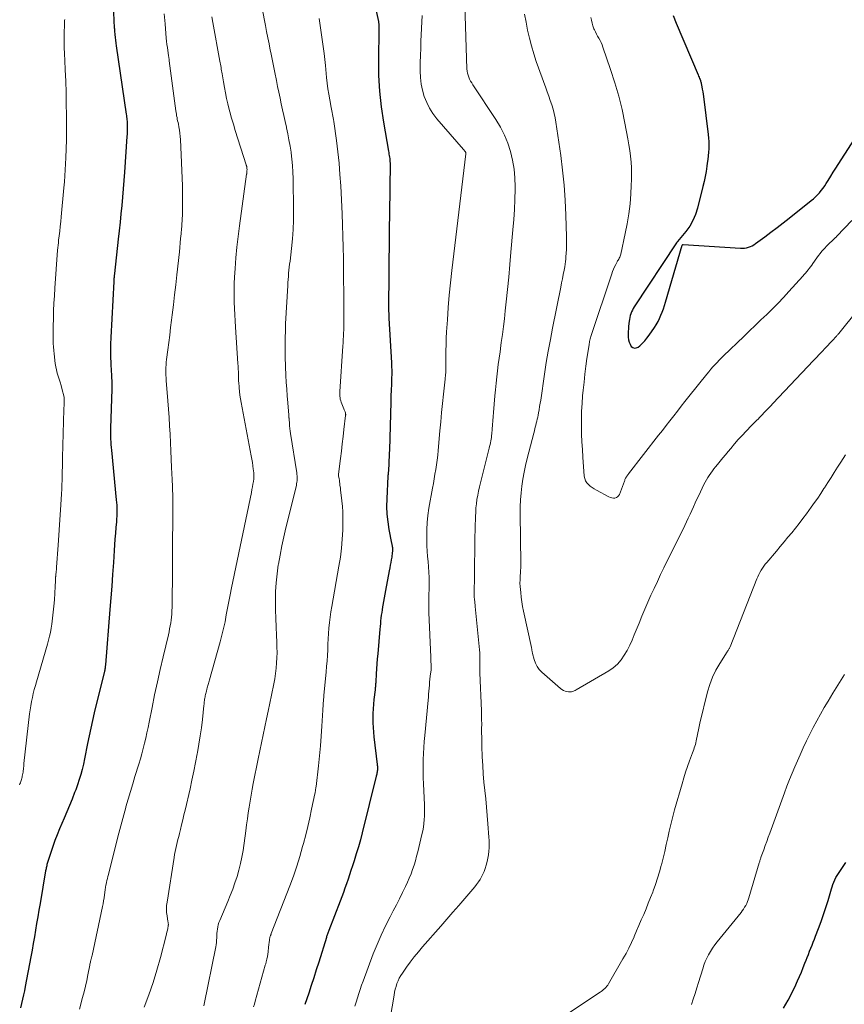
# Model space of a CAD drawing. Units: feet. Extents: x 1940000 to 1945055, y 570000 to 575010.
# Drawn here: x 1940161 to 1940288, y 571860 to 572012 of the extents above; entities that cross this region are included whole.
import ezdxf

# ---------------------------------------------------------------- set-up
doc = ezdxf.new("R2010")
doc.units = ezdxf.units.FT
doc.header["$LTSCALE"] = 100
doc.header["$MEASUREMENT"] = 0
doc.layers.add('CONTOUR INDEX', color=32, linetype='Continuous', lineweight=25)
doc.layers.add('CONTOUR INTERMEDIATE', color=40, linetype='Continuous', lineweight=15)

msp = doc.modelspace()

# ---------------------------------------------------------------- linework, layer by layer
at = {"layer": 'CONTOUR INDEX', "flags": 128}
for points, elevation in [([(1940215.2, 572017.69), (1940216.59, 572011.39), (1940216.61, 572011.3), (1940216.62, 572011.2), (1940216.64, 572011.11), (1940216.65, 572011.01), (1940216.65, 572010.91), (1940216.66, 572010.81), (1940216.66, 572010.71), (1940216.66, 572010.62), (1940216.65, 572010.59), (1940216.65, 572010.47), (1940216.64, 572010.36), (1940216.64, 572010.25), (1940216.64, 572010.14), (1940216.59, 572005.52), (1940216.62, 572003.11), (1940216.75, 572000.7), (1940217.01, 571998.3), (1940217.36, 571995.91), (1940218.13, 571991.49), (1940218.17, 571991.26), (1940218.21, 571991.03), (1940218.25, 571990.8), (1940218.29, 571990.57), (1940218.32, 571990.33), (1940218.35, 571990.1), (1940218.36, 571989.87), (1940218.37, 571989.63), (1940218.29, 571981.88), (1940218.26, 571979.46), (1940218.24, 571977.04), (1940218.21, 571974.62), (1940218.18, 571972.2), (1940218.13, 571967.86), (1940218.13, 571967.61), (1940218.13, 571967.35), (1940218.14, 571967.1), (1940218.15, 571966.84), (1940218.16, 571966.59), (1940218.17, 571966.33), (1940218.18, 571966.08), (1940218.19, 571965.82), (1940218.58, 571958.96), (1940218.61, 571958.37), (1940218.63, 571957.77), (1940218.63, 571957.17), (1940218.62, 571956.58), (1940218.61, 571956.22), (1940218.59, 571955.8), (1940218.58, 571955.39), (1940218.56, 571954.97), (1940218.54, 571954.56), (1940218.51, 571954.01), (1940218.5, 571953.87), (1940218.49, 571953.72), (1940218.49, 571953.58), (1940218.49, 571953.44), (1940218.49, 571953.3), (1940218.49, 571953.15), (1940218.48, 571953.01), (1940218.48, 571952.87), (1940218.28, 571945.57), (1940218.26, 571945.02), (1940218.24, 571944.46), (1940218.21, 571943.91), (1940218.18, 571943.35), (1940218.12, 571942.48), (1940218.12, 571942.36), (1940218.11, 571942.24), (1940218.09, 571942.12), (1940218.08, 571942), (1940218.07, 571941.88), (1940218.06, 571941.76), (1940218.05, 571941.64), (1940218.04, 571941.53), (1940217.86, 571938.04), (1940217.84, 571936.85), (1940217.88, 571935.66), (1940218.01, 571934.48), (1940218.2, 571933.3), (1940218.62, 571931.22), (1940218.64, 571931.09), (1940218.67, 571930.96), (1940218.69, 571930.83), (1940218.72, 571930.69), (1940218.74, 571930.56), (1940218.75, 571930.43), (1940218.75, 571930.3), (1940218.75, 571930.17), (1940218.74, 571929.98), (1940218.72, 571929.75), (1940218.7, 571929.52), (1940218.67, 571929.3), (1940218.63, 571929.07), (1940218.56, 571928.67), (1940218.48, 571928.25), (1940218.4, 571927.82), (1940218.32, 571927.4), (1940218.24, 571926.98), (1940217.67, 571923.93), (1940217.56, 571923.37), (1940217.46, 571922.81), (1940217.37, 571922.25), (1940217.27, 571921.69), (1940217.22, 571921.41), (1940217.16, 571920.98), (1940217.09, 571920.56), (1940217.03, 571920.13), (1940216.98, 571919.7), (1940216.93, 571919.27), (1940216.88, 571918.84), (1940216.84, 571918.41), (1940216.8, 571917.98), (1940216.47, 571914.2), (1940216.4, 571913.44), (1940216.34, 571912.67), (1940216.29, 571911.9), (1940216.24, 571911.13), (1940216.18, 571909.91), (1940216.17, 571909.75), (1940216.16, 571909.59), (1940216.14, 571909.43), (1940216.13, 571909.28), (1940216.12, 571909.12), (1940216.1, 571908.96), (1940216.08, 571908.8), (1940216.06, 571908.64), (1940215.89, 571907.18), (1940215.82, 571906.46), (1940215.76, 571905.74), (1940215.73, 571905.02), (1940215.72, 571904.3), (1940215.74, 571903.58), (1940215.77, 571902.86), (1940215.82, 571902.14), (1940215.89, 571901.43), (1940216.39, 571897.21), (1940216.41, 571897.06), (1940216.42, 571896.91), (1940216.43, 571896.76), (1940216.43, 571896.6), (1940216.43, 571896.45), (1940216.42, 571896.3), (1940216.4, 571896.15), (1940216.38, 571896), (1940216.35, 571895.85), (1940216.32, 571895.7), (1940216.29, 571895.55), (1940216.25, 571895.4), (1940214.1, 571886.7), (1940213.82, 571885.61), (1940213.52, 571884.52), (1940213.19, 571883.44), (1940212.85, 571882.37), (1940212.59, 571881.59), (1940212.37, 571880.91), (1940212.14, 571880.22), (1940211.91, 571879.54), (1940211.67, 571878.86), (1940211.44, 571878.19), (1940211.2, 571877.51), (1940210.95, 571876.84), (1940210.69, 571876.17), (1940208.96, 571871.65), (1940208.91, 571871.52), (1940208.86, 571871.39), (1940208.81, 571871.26), (1940208.76, 571871.12), (1940208.71, 571870.99), (1940208.67, 571870.86), (1940208.63, 571870.73), (1940208.58, 571870.59), (1940207.41, 571866.8), (1940207.04, 571865.6), (1940206.66, 571864.41), (1940206.27, 571863.22), (1940205.88, 571862.03), (1940205.3, 571860.27)], 1020), ([(1940175.85, 572013.09), (1940175.93, 572011.24), (1940175.94, 572011.08), (1940175.95, 572010.91), (1940175.96, 572010.75), (1940175.97, 572010.58), (1940175.99, 572010.42), (1940176, 572010.26), (1940176.02, 572010.09), (1940176.03, 572009.93), (1940176.09, 572009.39), (1940176.14, 572008.96), (1940176.19, 572008.53), (1940176.24, 572008.1), (1940176.3, 572007.68), (1940177.82, 571997.19), (1940177.85, 571996.96), (1940177.88, 571996.74), (1940177.9, 571996.52), (1940177.93, 571996.3), (1940177.95, 571996.08), (1940177.97, 571995.85), (1940177.97, 571995.63), (1940177.98, 571995.41), (1940177.98, 571995.14), (1940177.98, 571994.78), (1940177.97, 571994.43), (1940177.96, 571994.07), (1940177.94, 571993.71), (1940177.56, 571988.26), (1940177.47, 571986.97), (1940177.37, 571985.69), (1940177.26, 571984.4), (1940177.14, 571983.11), (1940177.01, 571981.83), (1940176.89, 571980.54), (1940176.75, 571979.25), (1940176.61, 571977.97), (1940176.02, 571972.68), (1940176.01, 571972.58), (1940176, 571972.49), (1940175.99, 571972.4), (1940175.98, 571972.3), (1940175.97, 571972.21), (1940175.96, 571972.11), (1940175.95, 571972.02), (1940175.94, 571971.93), (1940175.94, 571971.9), (1940175.92, 571971.79), (1940175.92, 571971.68), (1940175.91, 571971.57), (1940175.9, 571971.46), (1940175.47, 571962.82), (1940175.43, 571961.83), (1940175.42, 571960.85), (1940175.43, 571959.86), (1940175.47, 571958.88), (1940175.53, 571957.57), (1940175.55, 571957.24), (1940175.56, 571956.91), (1940175.58, 571956.58), (1940175.59, 571956.24), (1940175.6, 571955.91), (1940175.6, 571955.58), (1940175.6, 571955.24), (1940175.6, 571954.91), (1940175.43, 571948.88), (1940175.42, 571948.46), (1940175.42, 571948.04), (1940175.42, 571947.62), (1940175.43, 571947.2), (1940175.45, 571946.78), (1940175.48, 571946.36), (1940175.51, 571945.94), (1940175.55, 571945.52), (1940176.3, 571937.89), (1940176.34, 571937.47), (1940176.37, 571937.05), (1940176.38, 571936.62), (1940176.39, 571936.2), (1940176.38, 571935.78), (1940176.37, 571935.36), (1940176.35, 571934.93), (1940176.32, 571934.51), (1940176.24, 571933.6), (1940176.17, 571932.73), (1940176.1, 571931.85), (1940176.04, 571930.97), (1940175.98, 571930.1), (1940175.85, 571928.23), (1940175.73, 571926.42), (1940175.6, 571924.62), (1940175.46, 571922.81), (1940175.32, 571921), (1940174.63, 571912.53), (1940174.62, 571912.42), (1940174.61, 571912.3), (1940174.6, 571912.19), (1940174.58, 571912.07), (1940174.57, 571911.95), (1940174.56, 571911.89), (1940174.56, 571911.84), (1940174.55, 571911.79), (1940174.54, 571911.74), (1940174.53, 571911.69), (1940174.52, 571911.64), (1940174.5, 571911.59), (1940174.49, 571911.54), (1940172.92, 571905.15), (1940172.64, 571903.97), (1940172.37, 571902.79), (1940172.12, 571901.6), (1940171.89, 571900.41), (1940171.74, 571899.65), (1940171.58, 571898.84), (1940171.42, 571898.04), (1940171.24, 571897.24), (1940171.05, 571896.44), (1940170.84, 571895.65), (1940170.61, 571894.86), (1940170.35, 571894.08), (1940170.07, 571893.31), (1940169.9, 571892.87), (1940169.52, 571891.88), (1940169.13, 571890.9), (1940168.72, 571889.92), (1940168.31, 571888.95), (1940167.59, 571887.28), (1940167.22, 571886.38), (1940166.87, 571885.48), (1940166.54, 571884.56), (1940166.23, 571883.64), (1940165.73, 571882.1), (1940165.68, 571881.95), (1940165.64, 571881.79), (1940165.6, 571881.63), (1940165.56, 571881.47), (1940165.53, 571881.32), (1940165.5, 571881.16), (1940165.47, 571881), (1940165.44, 571880.84), (1940164.58, 571875.81), (1940164.4, 571874.78), (1940164.23, 571873.76), (1940164.05, 571872.73), (1940163.88, 571871.71), (1940163.71, 571870.68), (1940163.53, 571869.66), (1940163.35, 571868.64), (1940163.16, 571867.61), (1940162.3, 571863.06), (1940162.17, 571862.41), (1940162.03, 571861.75), (1940161.88, 571861.1), (1940161.72, 571860.45), (1940161.56, 571859.8)], 1040), ([(1940261.88, 572012.32), (1940262.34, 572011.13), (1940265.72, 572003.21), (1940265.8, 572003.03), (1940265.87, 572002.84), (1940265.94, 572002.66), (1940266.01, 572002.48), (1940266.06, 572002.34), (1940266.1, 572002.22), (1940266.13, 572002.11), (1940266.16, 572001.99), (1940266.19, 572001.87), (1940266.29, 572001.37), (1940266.36, 572001), (1940266.42, 572000.62), (1940266.48, 572000.25), (1940266.53, 571999.88), (1940267.28, 571994.05), (1940267.33, 571993.5), (1940267.37, 571992.95), (1940267.37, 571992.4), (1940267.35, 571991.85), (1940267.31, 571991.3), (1940267.26, 571990.75), (1940267.2, 571990.2), (1940267.13, 571989.65), (1940267.07, 571989.16), (1940266.95, 571988.37), (1940266.81, 571987.58), (1940266.64, 571986.8), (1940266.46, 571986.02), (1940265.63, 571982.7), (1940265.32, 571981.74), (1940264.93, 571980.81), (1940264.42, 571979.95), (1940263.83, 571979.13), (1940262.56, 571977.57), (1940262.54, 571977.55), (1940262.53, 571977.54), (1940262.52, 571977.52), (1940262.5, 571977.51), (1940262.44, 571977.44), (1940262.43, 571977.42), (1940262.42, 571977.41), (1940262.4, 571977.39), (1940262.39, 571977.37), (1940255.91, 571967.56), (1940255.75, 571967.31), (1940255.61, 571967.04), (1940255.49, 571966.77), (1940255.37, 571966.49), (1940255.28, 571966.2), (1940255.21, 571965.91), (1940255.15, 571965.62), (1940255.11, 571965.32), (1940255.03, 571964.58), (1940255, 571964.17), (1940254.98, 571963.75), (1940254.97, 571963.34), (1940254.98, 571962.93), (1940254.98, 571962.87), (1940255.03, 571962.49), (1940255.11, 571962.13), (1940255.26, 571961.79), (1940255.45, 571961.47), (1940255.69, 571961.28), (1940255.94, 571961.18), (1940256.21, 571961.22), (1940256.49, 571961.34), (1940256.74, 571961.55), (1940257.14, 571961.92), (1940257.51, 571962.31), (1940257.86, 571962.73), (1940258.19, 571963.17), (1940259, 571964.35), (1940259.29, 571964.8), (1940259.56, 571965.27), (1940259.79, 571965.75), (1940260, 571966.24), (1940260.2, 571966.74), (1940260.38, 571967.24), (1940260.54, 571967.75), (1940260.7, 571968.26), (1940263.26, 571977.04), (1940263.36, 571977.11), (1940263.38, 571977.11), (1940263.39, 571977.12), (1940263.41, 571977.12), (1940263.43, 571977.12), (1940272.22, 571976.57), (1940272.53, 571976.56), (1940272.84, 571976.58), (1940273.15, 571976.63), (1940273.45, 571976.71), (1940273.75, 571976.81), (1940274.03, 571976.94), (1940274.3, 571977.09), (1940274.56, 571977.26), (1940275.96, 571978.3), (1940276.91, 571979), (1940277.85, 571979.72), (1940278.79, 571980.44), (1940279.72, 571981.18), (1940283.11, 571983.88), (1940283.45, 571984.16), (1940283.77, 571984.45), (1940284.08, 571984.77), (1940284.37, 571985.09), (1940284.65, 571985.43), (1940284.92, 571985.78), (1940285.17, 571986.14), (1940285.41, 571986.5), (1940285.71, 571986.99), (1940286.1, 571987.61), (1940286.48, 571988.23), (1940286.87, 571988.84), (1940287.26, 571989.45), (1940290.76, 571994.89)], 1000), ([(1940278.83, 571859.7), (1940279.21, 571860.33), (1940279.57, 571860.97), (1940279.91, 571861.62), (1940280.24, 571862.28), (1940280.56, 571862.95), (1940281.01, 571863.94), (1940281.31, 571864.61), (1940281.59, 571865.28), (1940281.87, 571865.96), (1940282.13, 571866.64), (1940282.3, 571867.08), (1940282.48, 571867.54), (1940282.66, 571868), (1940282.85, 571868.47), (1940283.04, 571868.93), (1940283.23, 571869.39), (1940283.42, 571869.85), (1940283.6, 571870.31), (1940283.78, 571870.78), (1940284.24, 571871.96), (1940284.63, 571873.03), (1940285, 571874.1), (1940285.35, 571875.18), (1940285.68, 571876.26), (1940286.2, 571878.05), (1940286.31, 571878.4), (1940286.44, 571878.76), (1940286.58, 571879.11), (1940286.73, 571879.45), (1940286.9, 571879.79), (1940287.08, 571880.12), (1940287.28, 571880.44), (1940287.48, 571880.76), (1940288.41, 571882.13)], 1020)]:
    msp.add_lwpolyline(points, dxfattribs=dict(at, elevation=elevation))
at = {"layer": 'CONTOUR INTERMEDIATE', "flags": 128}
for points, elevation in [([(1940198.28, 572015.84), (1940199.23, 572010.82), (1940199.41, 572009.87), (1940199.59, 572008.92), (1940199.78, 572007.97), (1940199.96, 572007.02), (1940200.03, 572006.67), (1940200.19, 572005.89), (1940200.34, 572005.12), (1940200.5, 572004.34), (1940200.66, 572003.56), (1940200.9, 572002.34), (1940201.09, 572001.44), (1940201.27, 572000.54), (1940201.46, 571999.64), (1940201.65, 571998.74), (1940201.85, 571997.84), (1940202.04, 571996.94), (1940202.24, 571996.04), (1940202.44, 571995.15), (1940202.46, 571995.07), (1940202.66, 571994.14), (1940202.84, 571993.2), (1940203.01, 571992.26), (1940203.15, 571991.31), (1940203.16, 571991.23), (1940203.29, 571990.25), (1940203.38, 571989.26), (1940203.44, 571988.26), (1940203.47, 571987.27), (1940203.52, 571982.36), (1940203.51, 571980.89), (1940203.46, 571979.44), (1940203.36, 571977.98), (1940203.22, 571976.53), (1940203, 571974.55), (1940202.94, 571974.08), (1940202.89, 571973.62), (1940202.84, 571973.16), (1940202.79, 571972.7), (1940202.74, 571972.23), (1940202.7, 571971.77), (1940202.67, 571971.3), (1940202.64, 571970.84), (1940202.33, 571964.91), (1940202.31, 571964.28), (1940202.28, 571963.64), (1940202.26, 571963), (1940202.24, 571962.36), (1940202.24, 571961.72), (1940202.24, 571961.08), (1940202.25, 571960.45), (1940202.27, 571959.81), (1940202.38, 571956.99), (1940202.43, 571955.94), (1940202.49, 571954.9), (1940202.57, 571953.86), (1940202.65, 571952.81), (1940202.82, 571950.88), (1940202.82, 571950.8), (1940202.83, 571950.73), (1940202.83, 571950.65), (1940202.84, 571950.57), (1940202.84, 571950.49), (1940202.85, 571950.42), (1940202.85, 571950.34), (1940202.86, 571950.26), (1940202.9, 571949.63), (1940202.93, 571949.23), (1940202.97, 571948.84), (1940203.02, 571948.45), (1940203.08, 571948.05), (1940204.03, 571942.03), (1940204.06, 571941.79), (1940204.08, 571941.55), (1940204.09, 571941.3), (1940204.09, 571941.06), (1940204.08, 571940.82), (1940204.06, 571940.58), (1940204.02, 571940.34), (1940203.97, 571940.1), (1940202.37, 571933.57), (1940202.05, 571932.18), (1940201.74, 571930.78), (1940201.47, 571929.37), (1940201.22, 571927.97), (1940201.2, 571927.86), (1940201.01, 571926.5), (1940200.86, 571925.13), (1940200.79, 571923.76), (1940200.77, 571922.39), (1940200.77, 571922.25), (1940200.78, 571920.94), (1940200.81, 571919.64), (1940200.86, 571918.33), (1940200.92, 571917.02), (1940200.97, 571916.03), (1940200.99, 571915.22), (1940201, 571914.41), (1940200.98, 571913.6), (1940200.94, 571912.79), (1940200.87, 571911.98), (1940200.78, 571911.18), (1940200.66, 571910.38), (1940200.51, 571909.58), (1940200.15, 571907.86), (1940199.9, 571906.63), (1940199.65, 571905.41), (1940199.38, 571904.19), (1940199.12, 571902.96), (1940198.86, 571901.74), (1940198.6, 571900.52), (1940198.35, 571899.29), (1940198.1, 571898.07), (1940197.35, 571894.29), (1940197.18, 571893.38), (1940197.01, 571892.47), (1940196.86, 571891.56), (1940196.73, 571890.64), (1940196.59, 571889.73), (1940196.46, 571888.81), (1940196.33, 571887.89), (1940196.2, 571886.98), (1940195.78, 571883.97), (1940195.61, 571882.95), (1940195.4, 571881.95), (1940195.15, 571880.96), (1940194.86, 571879.97), (1940194.54, 571879), (1940194.19, 571878.03), (1940193.82, 571877.07), (1940193.44, 571876.12), (1940192.19, 571873.19), (1940192.07, 571872.87), (1940191.97, 571872.55), (1940191.9, 571872.22), (1940191.84, 571871.88), (1940191.8, 571871.54), (1940191.77, 571871.2), (1940191.75, 571870.86), (1940191.74, 571870.52), (1940191.72, 571870.16), (1940191.69, 571869.81), (1940191.64, 571869.47), (1940191.58, 571869.13), (1940189.78, 571860.33), (1940189.73, 571860.1)], 1028), ([(1940229.81, 572015.6), (1940230.19, 572004.13), (1940230.22, 572003.8), (1940230.27, 572003.48), (1940230.36, 572003.16), (1940230.47, 572002.85), (1940230.6, 572002.54), (1940230.75, 572002.24), (1940230.92, 572001.96), (1940231.09, 572001.67), (1940234.64, 571996.34), (1940235.34, 571995.16), (1940235.96, 571993.96), (1940236.46, 571992.7), (1940236.89, 571991.4), (1940237.2, 571990.07), (1940237.43, 571988.73), (1940237.54, 571987.37), (1940237.58, 571986), (1940237.58, 571985.63), (1940237.54, 571984.07), (1940237.48, 571982.51), (1940237.38, 571980.95), (1940237.26, 571979.39), (1940236.96, 571975.94), (1940236.79, 571974.03), (1940236.61, 571972.12), (1940236.42, 571970.22), (1940236.23, 571968.31), (1940236.08, 571966.92), (1940235.95, 571965.71), (1940235.8, 571964.5), (1940235.64, 571963.29), (1940235.47, 571962.08), (1940235.41, 571961.61), (1940235.27, 571960.64), (1940235.13, 571959.67), (1940235.01, 571958.7), (1940234.88, 571957.73), (1940234.77, 571956.76), (1940234.66, 571955.79), (1940234.57, 571954.81), (1940234.48, 571953.84), (1940234.28, 571951.31), (1940234.23, 571950.67), (1940234.18, 571950.03), (1940234.12, 571949.39), (1940234.06, 571948.75), (1940234, 571948.03), (1940233.97, 571947.75), (1940233.94, 571947.47), (1940233.89, 571947.19), (1940233.85, 571946.92), (1940233.8, 571946.64), (1940233.74, 571946.37), (1940233.68, 571946.09), (1940233.61, 571945.82), (1940232.26, 571940.5), (1940232.11, 571939.86), (1940231.97, 571939.22), (1940231.84, 571938.58), (1940231.73, 571937.93), (1940231.65, 571937.28), (1940231.57, 571936.63), (1940231.53, 571935.97), (1940231.5, 571935.32), (1940231.42, 571931.83), (1940231.4, 571930.71), (1940231.38, 571929.59), (1940231.37, 571928.47), (1940231.35, 571927.36), (1940231.34, 571926.14), (1940231.33, 571925.63), (1940231.33, 571925.12), (1940231.32, 571924.61), (1940231.31, 571924.1), (1940231.29, 571923.08), (1940231.29, 571923.03), (1940231.35, 571922.52), (1940231.39, 571922.26), (1940231.42, 571922.01), (1940231.44, 571921.75), (1940231.47, 571921.49), (1940232.09, 571915.31), (1940232.13, 571914.83), (1940232.16, 571914.34), (1940232.17, 571913.85), (1940232.17, 571913.37), (1940232.16, 571912.53), (1940232.16, 571912.46), (1940232.16, 571912.39), (1940232.15, 571912.32), (1940232.15, 571912.25), (1940232.15, 571912.17), (1940232.15, 571912.1), (1940232.15, 571912.03), (1940232.15, 571911.96), (1940232.15, 571911.82), (1940232.16, 571911.68), (1940232.17, 571911.54), (1940232.17, 571911.4), (1940232.18, 571911.26), (1940232.41, 571905.45), (1940232.44, 571904.77), (1940232.45, 571904.09), (1940232.46, 571903.41), (1940232.45, 571902.74), (1940232.45, 571902.06), (1940232.46, 571901.38), (1940232.47, 571900.7), (1940232.49, 571900.02), (1940232.55, 571898.34), (1940232.61, 571897.05), (1940232.69, 571895.77), (1940232.8, 571894.49), (1940232.94, 571893.21), (1940233.08, 571891.93), (1940233.21, 571890.64), (1940233.32, 571889.36), (1940233.41, 571888.08), (1940233.55, 571886.02), (1940233.58, 571885.48), (1940233.59, 571884.94), (1940233.58, 571884.39), (1940233.56, 571883.85), (1940233.5, 571883.31), (1940233.42, 571882.78), (1940233.3, 571882.25), (1940233.16, 571881.73), (1940232.98, 571881.18), (1940232.83, 571880.74), (1940232.65, 571880.32), (1940232.43, 571879.91), (1940232.2, 571879.51), (1940231.94, 571879.13), (1940231.67, 571878.75), (1940231.38, 571878.39), (1940231.09, 571878.03), (1940229.87, 571876.59), (1940228.95, 571875.52), (1940228.04, 571874.46), (1940227.11, 571873.4), (1940226.18, 571872.34), (1940223.38, 571869.16), (1940222.73, 571868.4), (1940222.09, 571867.62), (1940221.48, 571866.82), (1940220.89, 571866.01), (1940220.26, 571865.11), (1940220.02, 571864.73), (1940219.79, 571864.33), (1940219.6, 571863.92), (1940219.43, 571863.5), (1940219.29, 571863.07), (1940219.16, 571862.63), (1940219.06, 571862.19), (1940218.98, 571861.74), (1940218.4, 571858.13)], 1012), ([(1940183.66, 572012.6), (1940183.79, 572011.07), (1940183.99, 572008.86), (1940184.03, 572008.38), (1940184.09, 572007.9), (1940184.15, 572007.41), (1940184.21, 572006.93), (1940184.32, 572006.19), (1940184.34, 572006.08), (1940184.35, 572005.97), (1940184.37, 572005.87), (1940184.39, 572005.76), (1940184.41, 572005.66), (1940184.42, 572005.55), (1940184.44, 572005.44), (1940184.45, 572005.34), (1940185.45, 571997.68), (1940185.48, 571997.42), (1940185.53, 571997.17), (1940185.57, 571996.91), (1940185.63, 571996.66), (1940185.68, 571996.41), (1940185.73, 571996.15), (1940185.79, 571995.9), (1940185.84, 571995.65), (1940185.93, 571995.2), (1940186.01, 571994.72), (1940186.08, 571994.24), (1940186.13, 571993.75), (1940186.16, 571993.27), (1940186.46, 571986.16), (1940186.49, 571985.34), (1940186.5, 571984.51), (1940186.5, 571983.69), (1940186.49, 571982.87), (1940186.46, 571981.77), (1940186.45, 571981.5), (1940186.44, 571981.22), (1940186.43, 571980.95), (1940186.41, 571980.67), (1940186.39, 571980.4), (1940186.37, 571980.12), (1940186.35, 571979.85), (1940186.32, 571979.57), (1940186.25, 571978.75), (1940186.19, 571978.06), (1940186.13, 571977.37), (1940186.06, 571976.68), (1940185.99, 571976), (1940185.61, 571972.45), (1940185.44, 571970.91), (1940185.26, 571969.37), (1940185.08, 571967.83), (1940184.89, 571966.29), (1940184.79, 571965.5), (1940184.65, 571964.36), (1940184.51, 571963.21), (1940184.37, 571962.07), (1940184.22, 571960.92), (1940184.03, 571959.43), (1940183.99, 571959.03), (1940183.96, 571958.63), (1940183.93, 571958.23), (1940183.92, 571957.83), (1940183.92, 571957.43), (1940183.93, 571957.03), (1940183.95, 571956.63), (1940183.97, 571956.23), (1940184.24, 571953.09), (1940184.34, 571951.81), (1940184.43, 571950.53), (1940184.5, 571949.24), (1940184.56, 571947.96), (1940184.61, 571946.66), (1940184.67, 571945.39), (1940184.73, 571944.11), (1940184.79, 571942.83), (1940184.89, 571940.98), (1940184.91, 571940.63), (1940184.92, 571940.27), (1940184.94, 571939.92), (1940184.95, 571939.56), (1940184.96, 571939.21), (1940184.97, 571938.85), (1940184.98, 571938.5), (1940184.98, 571938.14), (1940184.94, 571927.94), (1940184.93, 571926.92), (1940184.93, 571925.9), (1940184.92, 571924.88), (1940184.91, 571923.86), (1940184.9, 571922.8), (1940184.9, 571922.31), (1940184.89, 571921.82), (1940184.88, 571921.33), (1940184.86, 571920.84), (1940184.86, 571920.78), (1940184.83, 571920.32), (1940184.79, 571919.86), (1940184.74, 571919.4), (1940184.67, 571918.95), (1940184.59, 571918.5), (1940184.5, 571918.04), (1940184.41, 571917.59), (1940184.3, 571917.14), (1940183.5, 571913.76), (1940183.04, 571911.81), (1940182.61, 571909.87), (1940182.19, 571907.92), (1940181.8, 571905.96), (1940181.34, 571903.67), (1940181.18, 571902.86), (1940181.01, 571902.05), (1940180.83, 571901.25), (1940180.64, 571900.44), (1940180.44, 571899.64), (1940180.23, 571898.85), (1940180, 571898.05), (1940179.76, 571897.26), (1940179.17, 571895.36), (1940178.82, 571894.19), (1940178.46, 571893.02), (1940178.12, 571891.85), (1940177.78, 571890.67), (1940177.75, 571890.55), (1940177.44, 571889.43), (1940177.13, 571888.31), (1940176.84, 571887.19), (1940176.55, 571886.06), (1940175.09, 571880.27), (1940175.02, 571879.96), (1940174.94, 571879.66), (1940174.87, 571879.35), (1940174.8, 571879.04), (1940174.69, 571878.6), (1940174.68, 571878.51), (1940174.66, 571878.43), (1940174.64, 571878.34), (1940174.63, 571878.25), (1940174.62, 571878.16), (1940174.6, 571878.07), (1940174.59, 571877.99), (1940174.58, 571877.9), (1940174.49, 571877.16), (1940174.42, 571876.7), (1940174.35, 571876.24), (1940174.27, 571875.79), (1940174.18, 571875.34), (1940172.57, 571867.8), (1940172.55, 571867.71), (1940172.53, 571867.61), (1940172.5, 571867.52), (1940172.48, 571867.43), (1940172.45, 571867.33), (1940172.43, 571867.24), (1940172.4, 571867.14), (1940172.38, 571867.05), (1940172.35, 571866.94), (1940172.32, 571866.79), (1940172.29, 571866.63), (1940172.25, 571866.48), (1940172.22, 571866.33), (1940171.93, 571864.87), (1940171.75, 571864), (1940171.56, 571863.12), (1940171.35, 571862.25), (1940171.13, 571861.38), (1940170.65, 571859.58)], 1036), ([(1940190.99, 572012.13), (1940191.14, 572011.25), (1940192.22, 572005.32), (1940192.27, 572005.08), (1940192.31, 572004.83), (1940192.36, 572004.59), (1940192.4, 572004.34), (1940192.44, 572004.1), (1940192.48, 572003.85), (1940192.52, 572003.61), (1940192.56, 572003.36), (1940192.76, 572002.14), (1940192.91, 572001.28), (1940193.07, 572000.43), (1940193.26, 571999.58), (1940193.45, 571998.74), (1940193.51, 571998.49), (1940193.75, 571997.53), (1940194.01, 571996.57), (1940194.29, 571995.62), (1940194.58, 571994.67), (1940196.26, 571989.39), (1940196.28, 571989.34), (1940196.3, 571989.29), (1940196.31, 571989.23), (1940196.33, 571989.18), (1940196.34, 571989.12), (1940196.35, 571989.1), (1940196.35, 571989.08), (1940196.36, 571989.05), (1940196.36, 571989.03), (1940196.38, 571988.94), (1940196.38, 571988.91), (1940196.38, 571988.89), (1940196.38, 571988.86), (1940196.38, 571988.84), (1940196.39, 571988.59), (1940196.38, 571988.5), (1940196.38, 571988.42), (1940196.38, 571988.34), (1940196.37, 571988.26), (1940196.36, 571988.18), (1940196.35, 571988.1), (1940196.34, 571988.01), (1940196.33, 571987.93), (1940195.22, 571979.98), (1940195.01, 571978.35), (1940194.82, 571976.72), (1940194.68, 571975.09), (1940194.55, 571973.46), (1940194.47, 571972.11), (1940194.42, 571971.15), (1940194.4, 571970.18), (1940194.4, 571969.22), (1940194.42, 571968.26), (1940194.46, 571967.3), (1940194.51, 571966.34), (1940194.56, 571965.37), (1940194.62, 571964.41), (1940195, 571958.85), (1940195.02, 571958.41), (1940195.04, 571957.97), (1940195.06, 571957.53), (1940195.07, 571957.09), (1940195.08, 571956.65), (1940195.1, 571956.21), (1940195.13, 571955.77), (1940195.16, 571955.33), (1940195.18, 571955.08), (1940195.24, 571954.52), (1940195.31, 571953.96), (1940195.4, 571953.4), (1940195.49, 571952.85), (1940197.03, 571944.65), (1940197.12, 571944.14), (1940197.21, 571943.62), (1940197.29, 571943.1), (1940197.36, 571942.59), (1940197.39, 571942.4), (1940197.43, 571941.97), (1940197.44, 571941.55), (1940197.42, 571941.12), (1940197.37, 571940.7), (1940197.3, 571940.28), (1940197.23, 571939.86), (1940197.15, 571939.44), (1940197.06, 571939.02), (1940194.03, 571924.33), (1940193.82, 571923.29), (1940193.61, 571922.25), (1940193.41, 571921.21), (1940193.21, 571920.17), (1940193.01, 571919.13), (1940192.78, 571918.1), (1940192.53, 571917.07), (1940192.26, 571916.05), (1940190.63, 571910.18), (1940190.58, 571910.01), (1940190.53, 571909.83), (1940190.47, 571909.66), (1940190.42, 571909.48), (1940190.37, 571909.31), (1940190.32, 571909.13), (1940190.27, 571908.96), (1940190.22, 571908.78), (1940190.14, 571908.47), (1940190.1, 571908.29), (1940190.06, 571908.11), (1940190.02, 571907.94), (1940189.98, 571907.76), (1940189.94, 571907.58), (1940189.91, 571907.4), (1940189.88, 571907.22), (1940189.86, 571907.04), (1940189.83, 571906.84), (1940189.81, 571906.66), (1940189.78, 571906.47), (1940189.76, 571906.28), (1940189.53, 571904.11), (1940189.38, 571902.84), (1940189.21, 571901.57), (1940189.01, 571900.3), (1940188.79, 571899.04), (1940188.75, 571898.85), (1940188.49, 571897.49), (1940188.22, 571896.14), (1940187.93, 571894.79), (1940187.63, 571893.44), (1940186.87, 571890.18), (1940186.7, 571889.43), (1940186.52, 571888.68), (1940186.34, 571887.92), (1940186.15, 571887.17), (1940186, 571886.59), (1940185.89, 571886.13), (1940185.78, 571885.67), (1940185.66, 571885.21), (1940185.55, 571884.75), (1940185.44, 571884.29), (1940185.34, 571883.83), (1940185.26, 571883.37), (1940185.18, 571882.9), (1940184.1, 571876.01), (1940184.04, 571875.49), (1940184.02, 571874.97), (1940184.04, 571874.45), (1940184.1, 571873.93), (1940184.24, 571873.06), (1940184.25, 571872.97), (1940184.27, 571872.89), (1940184.28, 571872.8), (1940184.29, 571872.72), (1940184.3, 571872.63), (1940184.3, 571872.55), (1940184.29, 571872.46), (1940184.28, 571872.38), (1940184.21, 571871.99), (1940184.15, 571871.71), (1940184.09, 571871.43), (1940184.03, 571871.15), (1940183.96, 571870.88), (1940183.09, 571867.53), (1940182.55, 571865.59), (1940181.96, 571863.66), (1940181.29, 571861.76), (1940180.58, 571859.88)], 1032), ([(1940223.33, 572012.32), (1940223.12, 572008.39), (1940223.08, 572007.29), (1940223.04, 572006.19), (1940223.02, 572005.09), (1940223.01, 572003.98), (1940223.01, 572003.78), (1940223.06, 572002.78), (1940223.17, 572001.8), (1940223.38, 572000.83), (1940223.64, 571999.87), (1940224, 571998.95), (1940224.44, 571998.07), (1940224.97, 571997.25), (1940225.57, 571996.46), (1940229.68, 571991.73), (1940229.73, 571991.67), (1940229.78, 571991.61), (1940229.83, 571991.55), (1940229.88, 571991.49), (1940229.95, 571991.39), (1940229.98, 571991.33), (1940230, 571991.27), (1940230, 571991.25), (1940230.01, 571991.24), (1940230.01, 571991.22), (1940230.01, 571991.2), (1940230, 571991.13), (1940230, 571991.11), (1940230, 571991.09), (1940230, 571991.07), (1940230, 571991.05), (1940227.85, 571973.13), (1940227.64, 571971.24), (1940227.45, 571969.35), (1940227.3, 571967.45), (1940227.18, 571965.55), (1940227.07, 571963.69), (1940227.02, 571962.72), (1940226.99, 571961.75), (1940226.97, 571960.78), (1940226.96, 571959.81), (1940226.96, 571958.34), (1940226.95, 571958.1), (1940226.95, 571957.86), (1940226.94, 571957.63), (1940226.92, 571957.39), (1940226.91, 571957.15), (1940226.89, 571956.91), (1940226.86, 571956.67), (1940226.84, 571956.44), (1940226.59, 571954.1), (1940226.44, 571952.7), (1940226.3, 571951.29), (1940226.17, 571949.89), (1940226.04, 571948.48), (1940225.77, 571945.44), (1940225.7, 571944.72), (1940225.61, 571943.99), (1940225.51, 571943.27), (1940225.4, 571942.54), (1940225.28, 571941.82), (1940225.15, 571941.1), (1940225.03, 571940.38), (1940224.9, 571939.66), (1940224.35, 571936.58), (1940224.19, 571935.49), (1940224.07, 571934.39), (1940224.02, 571933.29), (1940224.01, 571932.19), (1940224.02, 571931.6), (1940224.04, 571930.79), (1940224.08, 571929.98), (1940224.14, 571929.17), (1940224.22, 571928.37), (1940224.29, 571927.56), (1940224.34, 571926.75), (1940224.36, 571925.94), (1940224.37, 571925.13), (1940224.34, 571922.37), (1940224.34, 571922.14), (1940224.33, 571921.91), (1940224.33, 571921.69), (1940224.32, 571921.46), (1940224.32, 571921.24), (1940224.32, 571921.01), (1940224.32, 571920.78), (1940224.33, 571920.56), (1940224.62, 571913.7), (1940224.63, 571913.44), (1940224.64, 571913.18), (1940224.66, 571912.92), (1940224.67, 571912.66), (1940224.7, 571912.26), (1940224.7, 571912.2), (1940224.7, 571912.13), (1940224.7, 571912.07), (1940224.7, 571912.01), (1940224.69, 571911.94), (1940224.69, 571911.88), (1940224.68, 571911.82), (1940224.68, 571911.75), (1940224.56, 571910.76), (1940224.51, 571910.31), (1940224.46, 571909.85), (1940224.42, 571909.39), (1940224.38, 571908.93), (1940224.34, 571908.47), (1940224.3, 571908.02), (1940224.26, 571907.56), (1940224.22, 571907.1), (1940223.7, 571901.63), (1940223.62, 571900.71), (1940223.56, 571899.78), (1940223.51, 571898.86), (1940223.48, 571897.93), (1940223.46, 571897), (1940223.46, 571896.08), (1940223.48, 571895.15), (1940223.51, 571894.23), (1940223.66, 571891), (1940223.68, 571890.42), (1940223.68, 571889.85), (1940223.66, 571889.27), (1940223.63, 571888.69), (1940223.58, 571888.12), (1940223.5, 571887.55), (1940223.4, 571886.98), (1940223.28, 571886.42), (1940222.8, 571884.45), (1940222.63, 571883.76), (1940222.45, 571883.08), (1940222.26, 571882.39), (1940222.06, 571881.72), (1940221.84, 571881.04), (1940221.6, 571880.38), (1940221.33, 571879.72), (1940221.05, 571879.08), (1940220.75, 571878.45), (1940220.29, 571877.49), (1940219.83, 571876.55), (1940219.34, 571875.6), (1940218.85, 571874.67), (1940218.37, 571873.77), (1940217.66, 571872.38), (1940216.99, 571870.97), (1940216.37, 571869.53), (1940215.79, 571868.08), (1940214.22, 571863.89), (1940213.99, 571863.25), (1940213.76, 571862.61), (1940213.56, 571861.96), (1940213.36, 571861.31), (1940213.17, 571860.66), (1940212.97, 571860.01)], 1016), ([(1940239.03, 572012.53), (1940239.28, 572011.31), (1940239.52, 572010.08), (1940239.79, 572008.86), (1940240.09, 572007.65), (1940240.45, 572006.46), (1940240.84, 572005.27), (1940242.29, 572001.23), (1940242.52, 572000.58), (1940242.75, 571999.92), (1940242.98, 571999.27), (1940243.21, 571998.61), (1940243.42, 571997.95), (1940243.6, 571997.29), (1940243.75, 571996.61), (1940243.86, 571995.93), (1940244.61, 571990.82), (1940244.9, 571988.53), (1940245.14, 571986.24), (1940245.3, 571983.94), (1940245.4, 571981.63), (1940245.49, 571978.29), (1940245.5, 571977.65), (1940245.5, 571977.02), (1940245.47, 571976.39), (1940245.44, 571975.75), (1940245.41, 571975.29), (1940245.38, 571974.89), (1940245.33, 571974.49), (1940245.28, 571974.09), (1940245.21, 571973.7), (1940245.12, 571973.18), (1940245, 571972.53), (1940244.87, 571971.87), (1940244.74, 571971.22), (1940244.62, 571970.57), (1940243.35, 571964.27), (1940243.01, 571962.51), (1940242.69, 571960.74), (1940242.39, 571958.97), (1940242.11, 571957.2), (1940241.52, 571953.19), (1940241.44, 571952.71), (1940241.36, 571952.22), (1940241.28, 571951.73), (1940241.19, 571951.24), (1940241.13, 571950.89), (1940241.07, 571950.58), (1940241, 571950.27), (1940240.93, 571949.96), (1940240.85, 571949.66), (1940240.83, 571949.55), (1940240.73, 571949.19), (1940240.64, 571948.83), (1940240.55, 571948.48), (1940240.45, 571948.12), (1940239.44, 571944.22), (1940239.18, 571943.17), (1940238.96, 571942.12), (1940238.78, 571941.06), (1940238.62, 571940), (1940238.51, 571938.93), (1940238.43, 571937.86), (1940238.39, 571936.78), (1940238.38, 571935.71), (1940238.46, 571928.09), (1940238.46, 571927.91), (1940238.46, 571927.74), (1940238.46, 571927.56), (1940238.45, 571927.39), (1940238.45, 571927.28), (1940238.44, 571927.16), (1940238.44, 571927.04), (1940238.43, 571926.92), (1940238.42, 571926.79), (1940238.37, 571926.05), (1940238.35, 571925.55), (1940238.34, 571925.06), (1940238.36, 571924.56), (1940238.4, 571924.07), (1940238.45, 571923.62), (1940238.53, 571922.91), (1940238.63, 571922.19), (1940238.75, 571921.49), (1940238.89, 571920.78), (1940240.1, 571915.19), (1940240.13, 571915.07), (1940240.15, 571914.95), (1940240.17, 571914.83), (1940240.18, 571914.71), (1940240.2, 571914.59), (1940240.22, 571914.48), (1940240.24, 571914.36), (1940240.27, 571914.24), (1940240.51, 571913.31), (1940240.7, 571912.76), (1940240.96, 571912.25), (1940241.3, 571911.79), (1940241.7, 571911.37), (1940244.57, 571908.87), (1940244.79, 571908.71), (1940245.02, 571908.57), (1940245.28, 571908.48), (1940245.54, 571908.41), (1940245.79, 571908.37), (1940245.94, 571908.36), (1940246.09, 571908.35), (1940246.25, 571908.37), (1940246.4, 571908.4), (1940246.55, 571908.45), (1940246.69, 571908.51), (1940246.83, 571908.57), (1940246.97, 571908.65), (1940251.97, 571911.58), (1940252.67, 571912.07), (1940253.32, 571912.63), (1940253.87, 571913.27), (1940254.37, 571913.97), (1940254.8, 571914.73), (1940255.2, 571915.51), (1940255.57, 571916.3), (1940255.91, 571917.1), (1940256.64, 571918.91), (1940257.08, 571919.99), (1940257.53, 571921.07), (1940257.99, 571922.14), (1940258.47, 571923.2), (1940258.96, 571924.26), (1940259.46, 571925.32), (1940259.96, 571926.37), (1940260.47, 571927.42), (1940263.65, 571933.91), (1940263.92, 571934.49), (1940264.2, 571935.07), (1940264.47, 571935.65), (1940264.74, 571936.23), (1940265, 571936.81), (1940265.27, 571937.39), (1940265.54, 571937.97), (1940265.82, 571938.54), (1940266.62, 571940.21), (1940266.81, 571940.57), (1940267.01, 571940.94), (1940267.22, 571941.29), (1940267.44, 571941.64), (1940267.67, 571941.98), (1940267.91, 571942.32), (1940268.15, 571942.65), (1940268.41, 571942.97), (1940268.69, 571943.32), (1940269.09, 571943.82), (1940269.5, 571944.31), (1940269.9, 571944.8), (1940270.31, 571945.3), (1940270.72, 571945.79), (1940271.29, 571946.46), (1940271.88, 571947.13), (1940272.48, 571947.78), (1940273.09, 571948.42), (1940273.92, 571949.28), (1940274.12, 571949.49), (1940274.32, 571949.69), (1940274.53, 571949.9), (1940274.73, 571950.1), (1940274.93, 571950.3), (1940275.14, 571950.51), (1940275.34, 571950.72), (1940275.54, 571950.93), (1940275.88, 571951.29), (1940276.21, 571951.64), (1940276.54, 571951.99), (1940276.87, 571952.34), (1940277.2, 571952.7), (1940283.45, 571959.3), (1940283.89, 571959.76), (1940284.34, 571960.23), (1940284.78, 571960.7), (1940285.22, 571961.17), (1940285.71, 571961.67), (1940285.91, 571961.89), (1940286.11, 571962.1), (1940286.31, 571962.32), (1940286.52, 571962.54), (1940286.78, 571962.82), (1940286.85, 571962.89), (1940286.92, 571962.97), (1940286.99, 571963.05), (1940287.05, 571963.13), (1940287.12, 571963.2), (1940287.19, 571963.28), (1940287.25, 571963.36), (1940287.32, 571963.44), (1940290.28, 571967.06)], 1008), ([(1940249.24, 572012.04), (1940249.31, 572011.6), (1940249.41, 572011.16), (1940249.55, 572010.73), (1940249.71, 572010.3), (1940249.78, 572010.15), (1940249.94, 572009.81), (1940250.1, 572009.48), (1940250.27, 572009.15), (1940250.46, 572008.83), (1940250.64, 572008.51), (1940250.8, 572008.18), (1940250.95, 572007.84), (1940251.08, 572007.49), (1940252.27, 572004.03), (1940252.92, 572002), (1940253.52, 571999.95), (1940254.02, 571997.87), (1940254.47, 571995.79), (1940254.94, 571993.35), (1940255.09, 571992.46), (1940255.22, 571991.58), (1940255.33, 571990.69), (1940255.41, 571989.79), (1940255.46, 571988.9), (1940255.48, 571988), (1940255.47, 571987.11), (1940255.44, 571986.21), (1940255.37, 571984.91), (1940255.25, 571983.37), (1940255.07, 571981.84), (1940254.83, 571980.31), (1940254.53, 571978.8), (1940253.85, 571975.65), (1940253.8, 571975.49), (1940253.75, 571975.33), (1940253.68, 571975.18), (1940253.6, 571975.03), (1940253.52, 571974.89), (1940253.43, 571974.74), (1940253.35, 571974.6), (1940253.27, 571974.45), (1940253.06, 571974.06), (1940252.89, 571973.71), (1940252.72, 571973.36), (1940252.58, 571973), (1940252.45, 571972.64), (1940249.28, 571963.16), (1940249.23, 571962.98), (1940249.17, 571962.8), (1940249.13, 571962.61), (1940249.08, 571962.43), (1940249.04, 571962.24), (1940249.01, 571962.06), (1940248.98, 571961.87), (1940248.95, 571961.68), (1940248.64, 571959.62), (1940248.47, 571958.4), (1940248.31, 571957.17), (1940248.18, 571955.95), (1940248.05, 571954.72), (1940247.97, 571953.84), (1940247.88, 571952.67), (1940247.82, 571951.5), (1940247.79, 571950.32), (1940247.79, 571949.15), (1940247.82, 571947.97), (1940247.87, 571946.79), (1940247.93, 571945.62), (1940248.01, 571944.44), (1940248.23, 571941.49), (1940248.3, 571941.13), (1940248.42, 571940.8), (1940248.61, 571940.51), (1940248.85, 571940.24), (1940249.14, 571940), (1940249.44, 571939.78), (1940249.76, 571939.57), (1940250.08, 571939.38), (1940252.01, 571938.33), (1940252.23, 571938.23), (1940252.46, 571938.17), (1940252.69, 571938.14), (1940252.94, 571938.15), (1940253.16, 571938.21), (1940253.35, 571938.31), (1940253.49, 571938.47), (1940253.61, 571938.67), (1940254.39, 571940.74), (1940254.44, 571940.86), (1940254.48, 571940.98), (1940254.53, 571941.09), (1940254.58, 571941.21), (1940254.62, 571941.28), (1940254.66, 571941.35), (1940254.7, 571941.43), (1940254.75, 571941.5), (1940254.79, 571941.58), (1940254.85, 571941.65), (1940254.9, 571941.72), (1940254.95, 571941.79), (1940255.01, 571941.86), (1940259.65, 571947.8), (1940260.23, 571948.54), (1940260.81, 571949.29), (1940261.38, 571950.03), (1940261.96, 571950.78), (1940262.54, 571951.53), (1940263.12, 571952.27), (1940263.7, 571953.01), (1940264.29, 571953.75), (1940267.07, 571957.21), (1940267.37, 571957.57), (1940267.68, 571957.94), (1940267.99, 571958.3), (1940268.31, 571958.65), (1940268.63, 571959), (1940268.96, 571959.34), (1940269.3, 571959.68), (1940269.64, 571960.02), (1940272.73, 571962.99), (1940273.61, 571963.84), (1940274.49, 571964.69), (1940275.38, 571965.54), (1940276.26, 571966.39), (1940277.14, 571967.25), (1940278, 571968.11), (1940278.85, 571969), (1940279.68, 571969.9), (1940281.81, 571972.26), (1940282.02, 571972.49), (1940282.22, 571972.73), (1940282.42, 571972.97), (1940282.61, 571973.21), (1940282.8, 571973.46), (1940282.99, 571973.71), (1940283.17, 571973.96), (1940283.35, 571974.21), (1940283.96, 571975.07), (1940284.21, 571975.42), (1940284.47, 571975.76), (1940284.75, 571976.09), (1940285.03, 571976.41), (1940285.22, 571976.63), (1940285.41, 571976.84), (1940285.61, 571977.04), (1940285.81, 571977.24), (1940286.01, 571977.43), (1940286.22, 571977.61), (1940286.33, 571977.71), (1940286.43, 571977.8), (1940286.54, 571977.9), (1940286.64, 571977.99), (1940286.74, 571978.09), (1940286.85, 571978.18), (1940286.95, 571978.28), (1940287.04, 571978.39), (1940289.36, 571980.83)], 1004), ([(1940168.37, 572011.7), (1940168.36, 572011.56), (1940168.34, 572011.42), (1940168.34, 572011.29), (1940168.33, 572011.15), (1940168.3, 572009.42), (1940168.3, 572008.42), (1940168.3, 572007.42), (1940168.33, 572006.42), (1940168.37, 572005.42), (1940168.44, 572003.96), (1940168.52, 572002.23), (1940168.58, 572000.5), (1940168.62, 571998.76), (1940168.64, 571997.03), (1940168.65, 571995.96), (1940168.65, 571994.58), (1940168.63, 571993.2), (1940168.59, 571991.82), (1940168.54, 571990.44), (1940168.5, 571989.51), (1940168.45, 571988.59), (1940168.39, 571987.68), (1940168.32, 571986.76), (1940168.24, 571985.85), (1940167.83, 571981.36), (1940167.76, 571980.64), (1940167.68, 571979.92), (1940167.61, 571979.19), (1940167.52, 571978.47), (1940167.44, 571977.78), (1940167.4, 571977.4), (1940167.36, 571977.02), (1940167.32, 571976.64), (1940167.29, 571976.26), (1940166.85, 571970.39), (1940166.78, 571969.24), (1940166.71, 571968.09), (1940166.67, 571966.94), (1940166.64, 571965.79), (1940166.61, 571964.54), (1940166.6, 571964.01), (1940166.6, 571963.48), (1940166.6, 571962.95), (1940166.6, 571962.43), (1940166.61, 571961.9), (1940166.64, 571961.37), (1940166.68, 571960.85), (1940166.74, 571960.32), (1940166.93, 571958.83), (1940167.01, 571958.34), (1940167.11, 571957.85), (1940167.23, 571957.37), (1940167.38, 571956.89), (1940167.53, 571956.42), (1940167.68, 571955.94), (1940167.82, 571955.46), (1940167.95, 571954.98), (1940168.28, 571953.66), (1940168.29, 571953.64), (1940168.29, 571953.61), (1940168.3, 571953.59), (1940168.3, 571953.56), (1940168.3, 571953.47), (1940168.31, 571953.44), (1940168.31, 571953.42), (1940168.31, 571953.39), (1940168.31, 571953.37), (1940168.29, 571952.86), (1940168.28, 571952.58), (1940168.27, 571952.3), (1940168.26, 571952.02), (1940168.25, 571951.75), (1940168.05, 571944.36), (1940168.03, 571943.67), (1940168.01, 571942.97), (1940168, 571942.28), (1940167.98, 571941.58), (1940167.97, 571940.88), (1940167.94, 571940.19), (1940167.91, 571939.49), (1940167.87, 571938.8), (1940167.77, 571937.1), (1940167.68, 571935.55), (1940167.58, 571934.01), (1940167.48, 571932.46), (1940167.37, 571930.92), (1940167.12, 571927.54), (1940167.11, 571927.34), (1940167.09, 571927.13), (1940167.07, 571926.93), (1940167.05, 571926.72), (1940167.02, 571926.43), (1940167.02, 571926.37), (1940167.01, 571926.31), (1940167, 571926.26), (1940167, 571926.2), (1940166.99, 571926.14), (1940166.99, 571926.09), (1940166.98, 571926.03), (1940166.98, 571925.97), (1940166.97, 571925.84), (1940166.97, 571925.71), (1940166.96, 571925.59), (1940166.95, 571925.47), (1940166.95, 571925.34), (1940166.95, 571925.24), (1940166.94, 571925.07), (1940166.93, 571924.9), (1940166.92, 571924.72), (1940166.91, 571924.55), (1940166.78, 571922.49), (1940166.7, 571921.55), (1940166.61, 571920.61), (1940166.5, 571919.68), (1940166.37, 571918.75), (1940166.28, 571918.12), (1940166.17, 571917.5), (1940166.05, 571916.89), (1940165.9, 571916.29), (1940165.74, 571915.68), (1940164.04, 571909.91), (1940163.87, 571909.31), (1940163.7, 571908.69), (1940163.55, 571908.08), (1940163.4, 571907.47), (1940163.26, 571906.85), (1940163.15, 571906.23), (1940163.05, 571905.6), (1940162.97, 571904.97), (1940162.11, 571897.33), (1940162.09, 571897.11), (1940162.07, 571896.89), (1940162.04, 571896.67), (1940162.02, 571896.45), (1940162, 571896.23), (1940161.97, 571896.01), (1940161.93, 571895.79), (1940161.89, 571895.58), (1940161.86, 571895.41), (1940161.82, 571895.24), (1940161.78, 571895.07), (1940161.73, 571894.9), (1940161.68, 571894.73), (1940161.62, 571894.56), (1940161.56, 571894.39), (1940161.5, 571894.23), (1940161.44, 571894.06)], 1044), ([(1940207.48, 572011.85), (1940207.75, 572010.06), (1940208, 572008.27), (1940208.23, 572006.47), (1940208.43, 572004.67), (1940208.62, 572002.79), (1940208.72, 572001.93), (1940208.83, 572001.08), (1940208.96, 572000.22), (1940209.11, 571999.37), (1940209.32, 571998.21), (1940209.37, 571997.94), (1940209.42, 571997.67), (1940209.48, 571997.4), (1940209.54, 571997.13), (1940209.6, 571996.87), (1940209.65, 571996.6), (1940209.7, 571996.32), (1940209.74, 571996.05), (1940210.14, 571993.12), (1940210.35, 571991.38), (1940210.54, 571989.63), (1940210.68, 571987.88), (1940210.79, 571986.13), (1940210.99, 571981.85), (1940211.07, 571980.14), (1940211.13, 571978.43), (1940211.17, 571976.71), (1940211.21, 571975), (1940211.21, 571974.87), (1940211.23, 571973.22), (1940211.24, 571971.58), (1940211.25, 571969.93), (1940211.26, 571968.28), (1940211.27, 571965.53), (1940211.27, 571965.02), (1940211.26, 571964.52), (1940211.25, 571964.02), (1940211.24, 571963.52), (1940211.22, 571963.02), (1940211.19, 571962.51), (1940211.17, 571962.01), (1940211.13, 571961.51), (1940210.65, 571954.51), (1940210.64, 571954.27), (1940210.65, 571954.03), (1940210.66, 571953.8), (1940210.69, 571953.56), (1940210.73, 571953.33), (1940210.79, 571953.1), (1940210.86, 571952.87), (1940210.94, 571952.65), (1940211.26, 571951.85), (1940211.31, 571951.73), (1940211.36, 571951.61), (1940211.4, 571951.5), (1940211.45, 571951.38), (1940211.51, 571951.23), (1940211.52, 571951.19), (1940211.54, 571951.14), (1940211.55, 571951.09), (1940211.55, 571951.04), (1940211.56, 571950.99), (1940211.56, 571950.94), (1940211.55, 571950.89), (1940211.55, 571950.84), (1940211.29, 571948.71), (1940211.16, 571947.6), (1940211.03, 571946.48), (1940210.89, 571945.37), (1940210.76, 571944.25), (1940210.47, 571941.8), (1940210.46, 571941.78), (1940210.46, 571941.76), (1940210.46, 571941.74), (1940210.46, 571941.72), (1940210.47, 571941.64), (1940210.47, 571941.62), (1940210.47, 571941.6), (1940210.47, 571941.58), (1940210.47, 571941.56), (1940210.54, 571941.12), (1940210.58, 571940.88), (1940210.61, 571940.63), (1940210.65, 571940.39), (1940210.68, 571940.15), (1940210.75, 571939.67), (1940210.75, 571939.66), (1940210.75, 571939.64), (1940210.76, 571939.62), (1940210.76, 571939.6), (1940210.76, 571939.52), (1940210.78, 571939.4), (1940210.98, 571937.7), (1940211.06, 571936.86), (1940211.12, 571936.02), (1940211.14, 571935.18), (1940211.13, 571934.33), (1940211.1, 571933.23), (1940211.03, 571931.84), (1940210.91, 571930.45), (1940210.74, 571929.07), (1940210.52, 571927.69), (1940209.4, 571921.49), (1940209.27, 571920.66), (1940209.15, 571919.83), (1940209.06, 571919), (1940208.98, 571918.17), (1940208.93, 571917.33), (1940208.88, 571916.5), (1940208.83, 571915.66), (1940208.79, 571914.82), (1940208.79, 571914.8), (1940208.75, 571913.96), (1940208.7, 571913.11), (1940208.63, 571912.27), (1940208.56, 571911.42), (1940208.2, 571907.77), (1940208.18, 571907.49), (1940208.15, 571907.21), (1940208.13, 571906.94), (1940208.11, 571906.66), (1940208.09, 571906.38), (1940208.08, 571906.11), (1940208.06, 571905.83), (1940208.04, 571905.55), (1940207.89, 571903.06), (1940207.79, 571901.54), (1940207.67, 571900.03), (1940207.52, 571898.51), (1940207.36, 571897), (1940207, 571893.8), (1940206.98, 571893.66), (1940206.96, 571893.51), (1940206.94, 571893.37), (1940206.92, 571893.24), (1940206.89, 571893.1), (1940206.86, 571892.96), (1940206.84, 571892.82), (1940206.81, 571892.68), (1940206.32, 571890.3), (1940206.04, 571888.98), (1940205.74, 571887.66), (1940205.41, 571886.35), (1940205.07, 571885.04), (1940204.94, 571884.58), (1940204.5, 571883.06), (1940204.03, 571881.54), (1940203.51, 571880.04), (1940202.96, 571878.55), (1940200.12, 571871.19), (1940200.09, 571871.11), (1940200.06, 571871.04), (1940200.03, 571870.97), (1940200, 571870.9), (1940199.95, 571870.78), (1940199.94, 571870.77), (1940199.94, 571870.75), (1940199.93, 571870.73), (1940199.93, 571870.72), (1940199.91, 571870.65), (1940199.9, 571870.63), (1940199.9, 571870.61), (1940199.89, 571870.6), (1940199.89, 571870.58), (1940199.85, 571870.27), (1940199.83, 571870.1), (1940199.81, 571869.93), (1940199.78, 571869.75), (1940199.76, 571869.58), (1940199.57, 571867.91), (1940199.55, 571867.75), (1940199.52, 571867.6), (1940199.49, 571867.45), (1940199.46, 571867.29), (1940199.44, 571867.22), (1940199.41, 571867.1), (1940199.38, 571866.99), (1940199.35, 571866.88), (1940199.32, 571866.77), (1940199.29, 571866.66), (1940199.26, 571866.55), (1940199.22, 571866.43), (1940199.19, 571866.32), (1940197.65, 571860.82), (1940197.52, 571860.36), (1940197.39, 571859.91)], 1024), ([(1940245.94, 571859.04), (1940250.64, 571862.18), (1940250.83, 571862.31), (1940251.02, 571862.45), (1940251.2, 571862.6), (1940251.38, 571862.75), (1940251.54, 571862.92), (1940251.7, 571863.09), (1940251.84, 571863.28), (1940251.96, 571863.47), (1940254.17, 571867.29), (1940254.64, 571868.12), (1940255.08, 571868.96), (1940255.49, 571869.82), (1940255.88, 571870.69), (1940255.9, 571870.74), (1940256.27, 571871.59), (1940256.63, 571872.44), (1940256.99, 571873.29), (1940257.35, 571874.15), (1940257.71, 571875), (1940258.06, 571875.86), (1940258.41, 571876.72), (1940258.75, 571877.58), (1940258.82, 571877.76), (1940259.17, 571878.72), (1940259.5, 571879.69), (1940259.8, 571880.67), (1940260.06, 571881.65), (1940260.09, 571881.75), (1940260.35, 571882.79), (1940260.59, 571883.83), (1940260.83, 571884.88), (1940261.07, 571885.93), (1940261.28, 571886.94), (1940261.47, 571887.76), (1940261.66, 571888.58), (1940261.88, 571889.39), (1940262.1, 571890.2), (1940263.25, 571894.22), (1940263.51, 571895.11), (1940263.79, 571895.99), (1940264.09, 571896.87), (1940264.4, 571897.74), (1940264.85, 571898.96), (1940264.94, 571899.22), (1940265.04, 571899.48), (1940265.13, 571899.74), (1940265.21, 571900.01), (1940265.3, 571900.27), (1940265.37, 571900.54), (1940265.43, 571900.81), (1940265.49, 571901.09), (1940265.57, 571901.54), (1940265.67, 571902.04), (1940265.77, 571902.54), (1940265.88, 571903.04), (1940266, 571903.54), (1940267.18, 571908.36), (1940267.51, 571909.5), (1940267.92, 571910.61), (1940268.44, 571911.67), (1940269.03, 571912.7), (1940270.19, 571914.53), (1940270.25, 571914.62), (1940270.31, 571914.71), (1940270.37, 571914.81), (1940270.43, 571914.9), (1940270.49, 571915), (1940270.54, 571915.09), (1940270.59, 571915.19), (1940270.63, 571915.29), (1940274.75, 571925.71), (1940274.89, 571926.05), (1940275.05, 571926.39), (1940275.22, 571926.72), (1940275.4, 571927.05), (1940275.6, 571927.37), (1940275.81, 571927.68), (1940276.03, 571927.97), (1940276.26, 571928.26), (1940277.75, 571930), (1940278.34, 571930.7), (1940278.93, 571931.4), (1940279.52, 571932.11), (1940280.1, 571932.81), (1940280.68, 571933.53), (1940281.25, 571934.25), (1940281.8, 571934.98), (1940282.35, 571935.72), (1940283.08, 571936.73), (1940283.59, 571937.44), (1940284.09, 571938.15), (1940284.58, 571938.87), (1940285.06, 571939.6), (1940285.13, 571939.72), (1940285.64, 571940.52), (1940286.15, 571941.31), (1940286.65, 571942.1), (1940287.16, 571942.9), (1940287.63, 571943.65), (1940288.38, 571944.81)], 1012), ([(1940264.68, 571860.27), (1940264.97, 571861.12), (1940265.26, 571861.97), (1940265.53, 571862.83), (1940265.79, 571863.69), (1940266.43, 571865.79), (1940266.61, 571866.35), (1940266.82, 571866.9), (1940267.06, 571867.43), (1940267.33, 571867.95), (1940267.62, 571868.46), (1940267.93, 571868.96), (1940268.27, 571869.44), (1940268.63, 571869.9), (1940272.31, 571874.44), (1940272.51, 571874.7), (1940272.7, 571874.96), (1940272.87, 571875.24), (1940273.03, 571875.51), (1940273.18, 571875.8), (1940273.32, 571876.1), (1940273.43, 571876.4), (1940273.53, 571876.7), (1940275.11, 571882.05), (1940275.14, 571882.17), (1940275.18, 571882.3), (1940275.22, 571882.42), (1940275.26, 571882.54), (1940275.3, 571882.66), (1940275.34, 571882.79), (1940275.38, 571882.91), (1940275.42, 571883.03), (1940275.8, 571884.08), (1940276.03, 571884.72), (1940276.27, 571885.36), (1940276.5, 571886.01), (1940276.74, 571886.65), (1940279, 571892.85), (1940279.37, 571893.85), (1940279.76, 571894.86), (1940280.17, 571895.85), (1940280.59, 571896.84), (1940281.39, 571898.69), (1940281.87, 571899.75), (1940282.35, 571900.81), (1940282.87, 571901.85), (1940283.4, 571902.88), (1940283.95, 571903.91), (1940284.51, 571904.92), (1940285.09, 571905.93), (1940285.69, 571906.92), (1940286.43, 571908.13), (1940286.68, 571908.55), (1940286.94, 571908.96), (1940287.19, 571909.37), (1940287.45, 571909.78), (1940287.71, 571910.19), (1940287.97, 571910.6), (1940288.23, 571911.01)], 1016)]:
    msp.add_lwpolyline(points, dxfattribs=dict(at, elevation=elevation))

doc.saveas('drawing.dxf')
